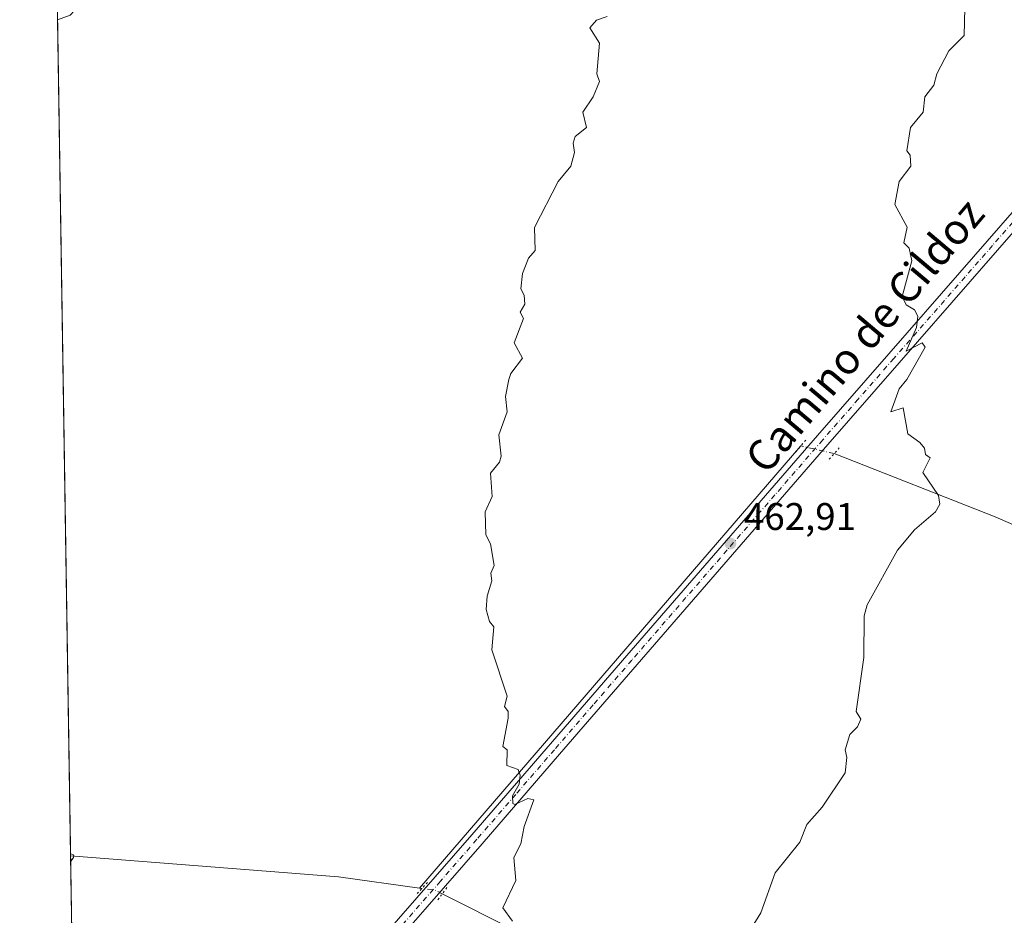
# Model space of a CAD drawing. Units: metres. Extents: x 607196 to 610637, y 4745461 to 4747828.
# Drawn here: x 607196 to 607452, y 4746910 to 4747143 of the extents above; entities that cross this region are included whole.
import ezdxf
from ezdxf.enums import TextEntityAlignment as Align

# ---------------------------------------------------------------- set-up
doc = ezdxf.new("R2010")
doc.units = ezdxf.units.M
doc.header["$MEASUREMENT"] = 0
doc.linetypes.add('DGN Style 4', pattern=[2.6384748266838614, 1.318413404963828, -0.6592067024819142, 0.001648016756204785, -0.6592067024819142])
doc.linetypes.add('DGN Style 5', pattern=[1.1536117293433497, 0.4944050268614355, -0.6592067024819142])
for name, color, linetype, lineweight in [('Comarca CxS', 21, 'Continuous', 0), ('Comunidad Autónoma CxS', 142, 'Continuous', 0), ('Corriente natural lineal', 142, 'Continuous', 13), ('Corriente natural lineal oculto', 9, 'DGN Style 4', 13), ('Cultivos herbáceos CxS', 92, 'Continuous', 0), ('Curva de nivel normal', 30, 'Continuous', 0), ('Entidad de ámbito territorial CxS', 92, 'Continuous', 0), ('Municipio CxS', 4, 'Continuous', 0), ('Pista no pavimentada Cxs', 111, 'Continuous', 0), ('Pista no pavimentada eje', 91, 'DGN Style 4', 0), ('Provincia CxS', 1, 'Continuous', 0), ('Puente lineal', 2, 'DGN Style 5', 0), ('Punto de cota en terreno', 7, 'Continuous', 0), ('Roquedo CxS', 135, 'Continuous', 0), ('Rótulo de punto de cota en terreno', 7, 'Continuous', 0), ('Texto cartográfico', 7, 'Continuous', 0)]:
    doc.layers.add(name, color=color, linetype=linetype, lineweight=lineweight)
doc.styles.add('Style-Arial', font='txt')

# ---------------------------------------------------------------- blocks, each defined once
blk = doc.blocks.new('*U11')
at = {"layer": 'Cultivos herbáceos CxS', "color": 92, "linetype": 'Continuous', "lineweight": 0}
blk.add_polyline3d([(607471.0176999997, 4746806.134500001, 478.5592000000034), (607451.6612999998, 4746812.380700001, 476.8797999999952), (607425.0033, 4746811.2885, 472.5013000000035), (607393.4962999999, 4746795.165300001, 470.0181000000011), (607373.7763, 4746771.6525, 470.9513000000007), (607346.4708000004, 4746749.657500001, 472.8410000000004), (607313.0985000003, 4746735.246900001, 471.0859999999957), (607293.3783, 4746719.319700001, 471.8123000000051), (607278.2083000002, 4746717.8025, 471.1821999999956), (607266.0730999997, 4746719.319900001, 469.8850999999996), (607261.5220999997, 4746708.701500001, 473.6612000000023), (607241.8019000003, 4746704.150699999, 473.6101000000053), (607212.9132000003, 4746704.0812, 466.8678000000073), (607202.7402999997, 4747356.5418, 460.2801999999938)], dxfattribs=at)
blk = doc.blocks.new('5PATER')
at = {"layer": 'Roquedo CxS', "linetype": 'Continuous', "lineweight": 0}
h = blk.add_hatch(color=51, dxfattribs=at)
edge = h.paths.add_edge_path()
edge.add_ellipse((0, 0), major_axis=(-0.1095731443231308, -0.1110710700762829), ratio=0.9994222409660322, start_angle=0, end_angle=360)

msp = doc.modelspace()

# ---------------------------------------------------------------- linework, layer by layer
at = {"layer": 'Comarca CxS', "color": 21, "linetype": 'Continuous', "lineweight": 0, "flags": 128}
msp.add_lwpolyline([(607269.1539867123, 4745461.253175839), (607232.3000008152, 4745460.669982511), (607231.6072551884, 4745505.100578197), (607203.3451390798, 4747317.746673256), (607196.2300008159, 4747774.089982487), (607828.6038793476, 4747784.105865715), (609105.0556316631, 4747804.323006446), (610326.76400946, 4747823.673091681), (610599.3200008426, 4747827.989982489), (610623.2231299451, 4746341.865445428), (610626.7164546171, 4746124.675658757), (610627.2097117049, 4746094.008483036), (610636.5300008416, 4745514.539982513), (609363.5328491477, 4745494.395527949), (608920.0921348641, 4745487.378331319), (608627.2568477399, 4745482.74437976)], close=True, dxfattribs=at)
at = {"layer": 'Comunidad Autónoma CxS', "color": 142, "linetype": 'Continuous', "lineweight": 0, "flags": 128}
msp.add_lwpolyline([(607269.1539867123, 4745461.253175839), (607232.3000008152, 4745460.669982511), (607231.6072551884, 4745505.100578197), (607203.3451390798, 4747317.746673256), (607196.2300008159, 4747774.089982487), (607828.6038793476, 4747784.105865715), (609105.0556316631, 4747804.323006446), (610326.76400946, 4747823.673091681), (610599.3200008426, 4747827.989982489), (610623.2231299451, 4746341.865445428), (610626.7164546171, 4746124.675658757), (610627.2097117049, 4746094.008483036), (610636.5300008416, 4745514.539982513), (609363.5328491477, 4745494.395527949), (608920.0921348641, 4745487.378331319), (608627.2568477399, 4745482.74437976)], close=True, dxfattribs=at)
at = {"layer": 'Corriente natural lineal', "color": 142, "linetype": 'Continuous', "lineweight": 13, "extrusion": (-0.02086336773152742, -0.02421435668073633, 0.9994890618798372), "elevation": -127155.4096513326, "flags": 128}
msp.add_lwpolyline([(-2638426.648056507, 3990711.855461102), (-2638426.648056506, 3990559.790784401)], dxfattribs=at)
at = {"layer": 'Corriente natural lineal', "color": 142, "linetype": 'Continuous', "lineweight": 13, "extrusion": (-0.02464146556688736, 0.1422804271654505, 0.9895196199269284), "elevation": 660882.4374211939, "flags": 128}
msp.add_lwpolyline([(-1408449.793810691, -4525652.951377282), (-1408449.216942233, -4525653.138988376), (-1408428.916433521, -4525659.70283327), (-1408361.149518424, -4525677.214901737), (-1408361.147384824, -4525677.215482671)], dxfattribs=at)
at = {"layer": 'Corriente natural lineal', "color": 142, "linetype": 'Continuous', "lineweight": 13}
for points in [[(607215.3481000002, 4747278.8891, 457.6435000000056), (607215.9401000004, 4747267.920100001, 457.7235999999976), (607216.1300999997, 4747240.0801, 458.1095999999961), (607216.5401, 4747229.640100001, 457.9269000000059), (607217.1601, 4747219.210100001, 457.7433000000019), (607218.6300999997, 4747201.870100001, 456.6426999999967), (607219.0800999999, 4747192.4001, 456.8193000000028), (607219.0800999999, 4747189.360099999, 456.4429999999993), (607218.8201000001, 4747186.3201, 456.1349999999948), (607217.8501000004, 4747183.420100001, 455.8782999999967), (607215.2901, 4747179.450099999, 455.9875999999931), (607213.3201000001, 4747175.2501, 456.0975999999937), (607212.0201000003, 4747167.2301, 456.0412000000069), (607211.3300999999, 4747159.1801, 455.782600000006), (607211.4600999998, 4747149.970100001, 455.5763000000007), (607211.1300999997, 4747146.6501, 455.5975999999937), (607210.5201000003, 4747145.130100001, 455.6079000000027), (607209.3501000004, 4747143.890100001, 455.5286999999954), (607206.0740999999, 4747142.7215, 455.4409000000014)], [(607704.2001, 4746901.550100001, 490.6220999999932), (607682.3101000005, 4746914.1801, 485.5108000000037), (607649.5201000003, 4746934.9301, 479.7054999999964), (607566.5201000003, 4746967.7301, 472.1322999999975), (607525.0301000001, 4746982.450099999, 469.402900000001), (607480.8501000004, 4746999.850099999, 467.4980000000069), (607450.0601000005, 4747013.2401, 466.2973999999958), (607408.2119000005, 4747029.7477, 463.812699999995)], [(607465.5201000003, 4746882.3301, 469.8812999999937), (607435.7401000002, 4746890.870100001, 467.6635999999999), (607420.6401000004, 4746895.7301, 466.8606), (607413.3701, 4746896.550100001, 466.3540999999968), (607406.0401, 4746895.670100001, 465.9266000000061), (607397.8000999996, 4746893.880100001, 464.8301000000066), (607389.6001000004, 4746891.890100001, 464.2900999999983), (607373.4700999996, 4746887.630100001, 463.7381000000024), (607369.4401000004, 4746886.960100001, 463.3012000000017), (607365.4200999998, 4746887.720100001, 463.0046000000002), (607341.9200999998, 4746898.420100001, 461.8709999999992), (607333.4001000002, 4746901.940099999, 461.0853000000062), (607324.9600999998, 4746905.6501, 459.9532000000036), (607306.1935999999, 4746915.092300001, 458.8634000000021)]]:
    msp.add_polyline3d(points, dxfattribs=at)
at = {"layer": 'Corriente natural lineal oculto', "color": 9, "linetype": 'DGN Style 4', "lineweight": 13, "extrusion": (-0.02906334668848212, 0.006681386690072138, 0.9995552415705511), "elevation": 14527.03234517054, "flags": 128}
msp.add_lwpolyline([(-4762440.691751597, -471363.9776587888), (-4762440.691751597, -471372.9007653028)], dxfattribs=at)
at = {"layer": 'Corriente natural lineal oculto', "color": 9, "linetype": 'DGN Style 4', "lineweight": 13, "extrusion": (-0.05027044267735919, -0.08660903115170572, 0.9949732450252043), "elevation": -441198.7114903654, "flags": 128}
msp.add_lwpolyline([(-1857691.852193143, 4388205.623728281), (-1857693.979284836, 4388205.495908646), (-1857697.137445416, 4388204.199737658)], dxfattribs=at)
at = {"layer": 'Cultivos herbáceos CxS', "color": 92, "linetype": 'Continuous', "lineweight": 0, "extrusion": (0.0003433767931014057, -0.02202320735314497, 0.9997574007879404), "elevation": -103883.4776056947, "flags": 128}
msp.add_lwpolyline([(681138.7848022631, 4735960.475031376), (681138.784802263, 4736124.96332097)], dxfattribs=at)
at = {"layer": 'Cultivos herbáceos CxS', "color": 92, "linetype": 'Continuous', "lineweight": 0, "extrusion": (1.602696855251091e-05, -0.00102790579469022, 0.9999994715762671), "elevation": -4414.443179662639, "flags": 128}
msp.add_lwpolyline([(607209.4606262613, 4746923.020445401), (607206.0667226744, 4747140.691760395)], dxfattribs=at)
at = {"layer": 'Cultivos herbáceos CxS', "color": 92, "linetype": 'Continuous', "lineweight": 0, "extrusion": (-9.959281635885925e-07, 6.387366203164157e-05, 0.9999999979595817), "elevation": 757.8158484131777, "flags": 128}
msp.add_lwpolyline([(607209.9565530644, 4746893.70737882), (607209.4684530627, 4746925.011578884)], dxfattribs=at)
at = {"layer": 'Curva de nivel normal', "color": 30, "linetype": 'Continuous', "lineweight": 0, "flags": 128}
for points, elevation in [([(607386.6100000005, 4746906.130000001), (607389.0899999999, 4746910.199999999), (607392.8700000001, 4746920.609999999), (607399.2400000002, 4746928.609999999), (607401.0899999999, 4746933.17), (607405.0899999999, 4746937.689999999), (607411.0899999999, 4746946.609999999), (607411.5099999999, 4746950.609999999), (607411.0899999999, 4746952.609999999), (607412.3099999996, 4746956.609999999), (607414.2599999999, 4746958.609999999), (607415.0899999999, 4746960.609999999), (607413.8899999997, 4746962.609999999), (607415.9500000002, 4746976.609999999), (607416.0099999999, 4746987.529999999), (607416.8200000003, 4746990.34), (607424.6399999997, 4747004.609999999), (607429.0899999999, 4747009.92), (607434.54, 4747014.609999999), (607435.7199999997, 4747016.609999999), (607435.2999999998, 4747018.82), (607431.2999999998, 4747024.82), (607433.1399999997, 4747028.66), (607431.9600000001, 4747029.480000001), (607431.6600000003, 4747031.180000001), (607430.5, 4747032.609999999), (607427.3899999997, 4747034.91), (607426.1399999997, 4747041.66), (607422.9299999997, 4747040.609999999), (607425.0899999999, 4747046.609999999), (607427.0899999999, 4747049.029999999), (607431.9000000004, 4747057.42), (607431.0899999999, 4747058.609999999), (607426.9199999999, 4747056.439999999), (607429.6100000005, 4747062.609999999), (607429.9800000006, 4747065.5), (607429.0899999999, 4747067.15), (607426.9199999999, 4747068.439999999), (607425.8799999999, 4747070.609999999), (607428.4199999999, 4747079.939999999), (607427.7000000002, 4747083.220000001), (607426.2800000003, 4747084.609999999), (607427.2199999997, 4747088.74), (607423.9600000001, 4747094.609999999), (607425.0899999999, 4747100.609999999), (607428.1699999999, 4747104.609999999), (607427.9299999997, 4747107.449999999), (607427.0899999999, 4747108.609999999), (607428.0700000003, 4747114.609999999), (607431.3300000001, 4747118.609999999), (607431.7999999998, 4747122.609999999), (607434.1500000004, 4747125.67), (607434.8799999999, 4747128.609999999), (607438.0700000003, 4747134.609999999), (607442.04, 4747138.609999999), (607442.1799999997, 4747145.699999999)], 465), ([(607349.0899999999, 4747143.560000001), (607346.3700000001, 4747142.609999999), (607344.5800000001, 4747140.609999999), (607347.0899999999, 4747136.609999999), (607346.4199999999, 4747128.609999999), (607347.0899999999, 4747126.609999999), (607345.4299999997, 4747122.609999999), (607342.75, 4747118.609999999), (607343.7199999997, 4747114.609999999), (607340.7999999998, 4747112.32), (607340.2999999998, 4747110.609999999), (607340.6299999999, 4747108.15), (607339.6500000004, 4747104.609999999), (607336.3799999999, 4747100.609999999), (607330.1900000004, 4747088.609999999), (607330.4000000004, 4747082.609999999), (607328.5999999996, 4747080.609999999), (607327.0899999999, 4747076.609999999), (607326.6299999999, 4747072.609999999), (607327.5, 4747071.02), (607327.7199999997, 4747068.609999999), (607326.4800000006, 4747066.609999999), (607327.3600000005, 4747064.880000001), (607324.8700000001, 4747058.609999999), (607327.0899999999, 4747054.609999999), (607324.0199999996, 4747050.609999999), (607323.5, 4747049.02), (607322.6200000001, 4747044.609999999), (607323.0899999999, 4747040.609999999), (607320.9500000002, 4747034.609999999), (607321.5700000003, 4747029.09), (607321.0899999999, 4747027.5), (607318.7199999997, 4747024.609999999), (607319.2100000001, 4747018.609999999), (607317.4000000004, 4747014.609999999), (607317.5300000003, 4747008.609999999), (607318.7300000006, 4747006.25), (607319.7400000002, 4747000.609999999), (607318.8799999999, 4746998.609999999), (607319.0899999999, 4746996.609999999), (607317.9000000004, 4746992.609999999), (607317.6399999997, 4746989.16), (607318.5199999996, 4746986.039999999), (607319.6500000004, 4746984.609999999), (607319.0899999999, 4746978.609999999), (607323.0899999999, 4746966.609999999), (607322.4000000004, 4746963.92), (607323.3499999996, 4746962.609999999), (607323.3099999996, 4746960.83), (607321.9199999999, 4746953.439999999), (607323.0899999999, 4746952.609999999), (607322.9800000006, 4746948.5), (607325.9500000002, 4746947.470000001), (607326.5099999999, 4746946.029999999), (607326.1799999997, 4746943.699999999), (607324.4800000006, 4746940.609999999), (607324.5899999999, 4746938.609999999), (607325.0899999999, 4746938.34), (607328.4600000001, 4746939.980000001), (607330.0700000003, 4746939.59), (607327.5199999996, 4746932.609999999), (607326.6100000005, 4746928.130000001), (607324.8200000003, 4746924.609999999), (607325.3600000005, 4746918.609999999), (607321.9199999999, 4746911.439999999), (607324.4600000001, 4746907.980000001)], 460), ([(607209.4926000005, 4746923.470000001), (607210.2000000002, 4746924.609999999), (607210.2999999998, 4746925.02), (607210.1799999997, 4746925.32), (607209.4598000003, 4746925.5702)], 455)]:
    msp.add_lwpolyline(points, dxfattribs=dict(at, elevation=elevation))
at = {"layer": 'Entidad de ámbito territorial CxS', "color": 92, "linetype": 'Continuous', "lineweight": 0, "flags": 128}
msp.add_lwpolyline([(607231.6072551884, 4745505.100578197), (607203.3451390798, 4747317.746673256)], dxfattribs=at)
at = {"layer": 'Municipio CxS', "color": 4, "linetype": 'Continuous', "lineweight": 0, "flags": 128}
msp.add_lwpolyline([(607231.6072551884, 4745505.100578197), (607203.3451390798, 4747317.746673256)], dxfattribs=at)
at = {"layer": 'Pista no pavimentada Cxs', "color": 111, "linetype": 'Continuous', "lineweight": 0}
for points in [[(607211.2251000004, 4746812.3542, 455.2458999999944), (607211.2301000003, 4746812.360099999, 455.2461000000039), (607216.8501000004, 4746818.850099999, 455.3427999999985), (607227.6801000005, 4746831.340100001, 455.6101999999955), (607233.1801000005, 4746837.6801, 455.7440999999963), (607254.4901000002, 4746862.2301, 457.2755000000034), (607275.8000999996, 4746886.770099999, 457.3196999999927), (607294.8501000004, 4746908.620100001, 458.368100000007), (607313.8901000004, 4746930.4801, 459.4100000000035), (607354.2100999998, 4746977.140100001, 461.4833000000072), (607379.0201000003, 4747005.8201, 462.6907000000065), (607403.8701, 4747034.4801, 463.8271999999997), (607422.4001000002, 4747055.700099999, 464.6306000000041), (607440.9301000005, 4747076.9101, 465.6530000000057), (607455.1001000004, 4747093.200099999, 466.3929999999964), (607469.2801999999, 4747109.4901, 467.1428000000015), (607473.8101000005, 4747114.7301, 467.422900000005), (607478.3300999999, 4747119.970100001, 467.7385999999969), (607483.9200999998, 4747126.460100001, 468.1055999999954), (607489.2100999998, 4747133.220100001, 468.5350999999937), (607494.0201000003, 4747140.4901, 469.0598000000027), (607498.6201, 4747147.880100001, 469.4458000000013)], [(607501.8400999998, 4747145.870100001, 469.6549999999989), (607497.2200999996, 4747138.440099999, 469.3806000000041), (607492.2901, 4747131.0001, 468.8626999999979), (607486.8601000002, 4747124.050100001, 468.3331000000035), (607472.1601, 4747107.0101, 467.4790999999968), (607457.7801000001, 4747090.870100001, 466.6552999999985), (607443.6001000004, 4747074.5801, 465.7739000000002), (607425.0701000001, 4747053.370100001, 464.7884999999952), (607406.5502000004, 4747032.1501, 463.8889999999956), (607381.7001999998, 4747003.5001, 462.7799999999989), (607356.8901000004, 4746974.8201, 461.5800000000018), (607336.7401000002, 4746951.4901, 460.5038000000059), (607316.5601000005, 4746928.1601, 459.4471999999951), (607297.5201000003, 4746906.290100001, 458.3745999999956), (607278.4801000003, 4746884.440099999, 457.3640000000014), (607257.1601999998, 4746859.9101, 456.4851000000053), (607235.8601000002, 4746835.360099999, 455.7188000000024), (607211.3101000005, 4746807.050100001, 455.2103000000062), (607211.3079000004, 4746807.0474, 455.2102000000014)], [(607294.8501000004, 4746908.620100001, 458.368100000007), (607313.8901000004, 4746930.4801, 459.4100000000035), (607354.2100999998, 4746977.140100001, 461.4833000000072), (607379.0201000003, 4747005.8201, 462.6907000000065), (607403.8701, 4747034.4801, 463.8271999999997), (607422.4001000002, 4747055.700099999, 464.6306000000041), (607440.9301000005, 4747076.9101, 465.6530000000057), (607455.1001000004, 4747093.200099999, 466.3929999999964)], [(607457.7801000001, 4747090.870100001, 466.6552999999985), (607443.6001000004, 4747074.5801, 465.7739000000002), (607425.0701000001, 4747053.370100001, 464.7884999999952), (607406.5502000004, 4747032.1501, 463.8889999999956), (607381.7001999998, 4747003.5001, 462.7799999999989), (607356.8901000004, 4746974.8201, 461.5800000000018), (607336.7401000002, 4746951.4901, 460.5038000000059), (607316.5601000005, 4746928.1601, 459.4471999999951), (607297.5201000003, 4746906.290100001, 458.3745999999956)]]:
    msp.add_polyline3d(points, dxfattribs=at)
at = {"layer": 'Pista no pavimentada eje', "color": 91, "linetype": 'DGN Style 4', "lineweight": 0}
msp.add_polyline3d([(607456.4401000004, 4747092.0351, 466.5069999999978), (607449.3551000003, 4747083.890100001, 466.1582999999956), (607442.2651000004, 4747075.745100001, 465.7119999999995), (607423.7351000002, 4747054.5351, 464.7100000000065), (607414.4751000004, 4747043.925100001, 464.2733000000007), (607405.2100999998, 4747033.315099999, 463.8684000000067), (607392.7851, 4747018.985099999, 463.3647000000056), (607380.3601000002, 4747004.6601, 462.7477999999974), (607355.5500999996, 4746975.9801, 461.5396999999939), (607345.4700999996, 4746964.315099999, 460.9585999999982), (607335.3951000003, 4746952.6501, 460.4781999999978), (607325.3151000004, 4746940.985099999, 459.9839000000065), (607315.2251000004, 4746929.3201, 459.4367000000057), (607305.7050999999, 4746918.3851, 458.9599000000017), (607296.1851000005, 4746907.4551, 458.3634000000021)], dxfattribs=at)
at = {"layer": 'Provincia CxS', "color": 1, "linetype": 'Continuous', "lineweight": 0, "flags": 128}
msp.add_lwpolyline([(607269.1539867123, 4745461.253175839), (607232.3000008152, 4745460.669982511), (607231.6072551884, 4745505.100578197), (607203.3451390798, 4747317.746673256), (607196.2300008159, 4747774.089982487), (607828.6038793476, 4747784.105865715), (609105.0556316631, 4747804.323006446), (610326.76400946, 4747823.673091681), (610599.3200008426, 4747827.989982489), (610623.2231299451, 4746341.865445428), (610626.7164546171, 4746124.675658757), (610627.2097117049, 4746094.008483036), (610636.5300008416, 4745514.539982513), (609363.5328491477, 4745494.395527949), (608920.0921348641, 4745487.378331319), (608627.2568477399, 4745482.74437976)], close=True, dxfattribs=at)
at = {"layer": 'Puente lineal', "color": 2, "linetype": 'DGN Style 5', "lineweight": 0, "extrusion": (-0.0219668158796641, -0.02533426739598124, 0.9994376588340156), "elevation": -133141.833221536, "flags": 128}
msp.add_lwpolyline([(-2650909.389262604, 3982233.23195963), (-2650909.389262604, 3982237.234158302)], dxfattribs=at)
at = {"layer": 'Puente lineal', "color": 2, "linetype": 'DGN Style 5', "lineweight": 0, "extrusion": (-0.03040282372531185, -0.03505216240123755, 0.9989229270672112), "elevation": -184397.1906837321, "flags": 128}
msp.add_lwpolyline([(-2651538.809605333, 3979772.849112598), (-2651538.809605333, 3979768.844826227)], dxfattribs=at)
at = {"layer": 'Puente lineal', "color": 2, "linetype": 'DGN Style 5', "lineweight": 0, "extrusion": (-0.01910873603116591, -0.02112014857941173, 0.9995943154756708), "elevation": -111401.6489161348, "flags": 128}
msp.add_lwpolyline([(-2734437.27197776, 3925874.460911165), (-2734437.27197776, 3925869.963278707)], dxfattribs=at)
at = {"layer": 'Puente lineal', "color": 2, "linetype": 'DGN Style 5', "lineweight": 0, "extrusion": (-0.01818411570168639, -0.02443056765409651, 0.9995361350647842), "elevation": -126554.5307290964, "flags": 128}
msp.add_lwpolyline([(-2347112.870643305, 4168583.233396311), (-2347112.870643305, 4168578.843330744)], dxfattribs=at)

# ---------------------------------------------------------------- block references
at = {"layer": 'Cultivos herbáceos CxS', "color": 92, "linetype": 'Continuous', "lineweight": 0}
msp.add_blockref('*U11', (0, 0), dxfattribs=at)
at = {"layer": 'Punto de cota en terreno', "color": 7, "linetype": 'Continuous', "lineweight": 0, "xscale": 10, "yscale": 10, "zscale": 10}
msp.add_blockref('5PATER', (607381.1900000004, 4747006.33, 462.9100000000035), dxfattribs=at)

# ---------------------------------------------------------------- texts
at = {"layer": 'Rótulo de punto de cota en terreno', "color": 7, "linetype": 'Continuous', "lineweight": 0, "style": 'Style-Arial'}
msp.add_text('462,91', height=7.000000000000002, dxfattribs=at).set_placement((607384.7177999998, 4747009.857799999))
at = {"layer": 'Texto cartográfico', "color": 7, "linetype": 'Continuous', "lineweight": 0, "style": 'Style-Arial'}
msp.add_text('Camino de Cildoz', height=8, rotation=49.85549577014542, dxfattribs=at).set_placement((607416.105566222, 4747060.470262391), align=Align.MIDDLE_CENTER)

doc.saveas('drawing.dxf')
